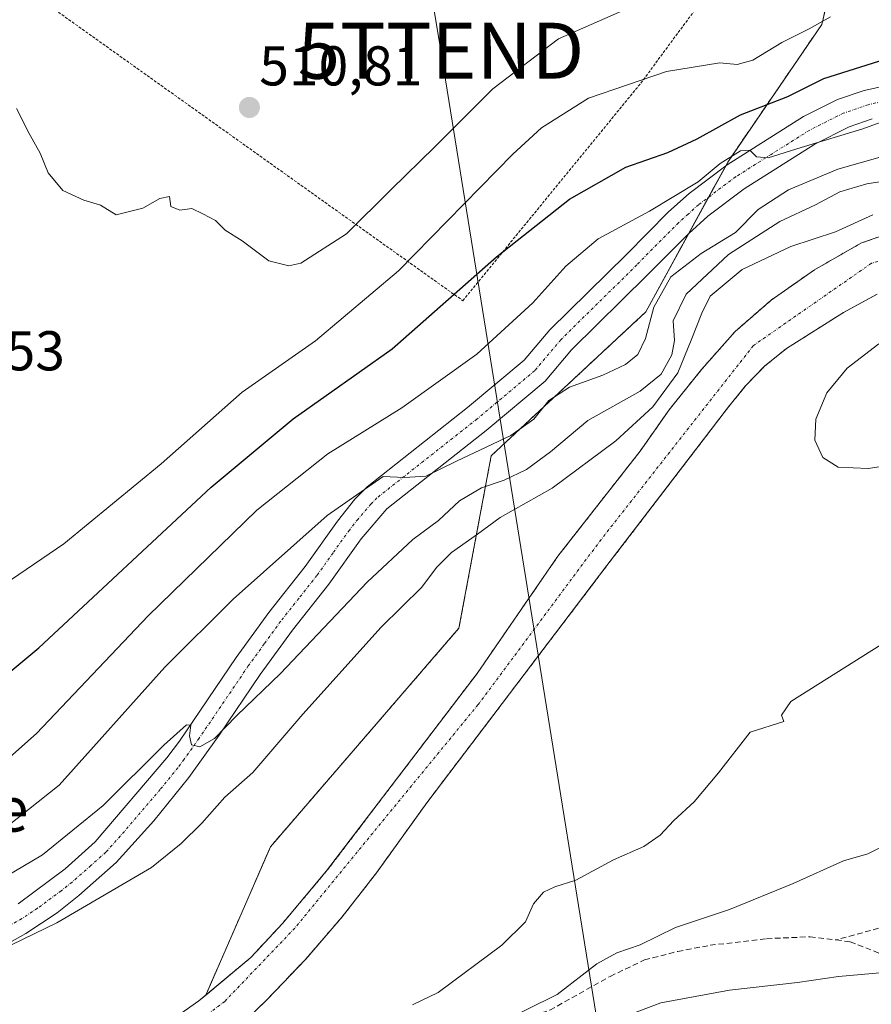
# Model space of a CAD drawing. Units: metres. Extents: x 593426 to 596856, y 4756829 to 4759190.
# Drawn here: x 595707 to 595859, y 4757403 to 4757579 of the extents above; entities that cross this region are included whole.
import ezdxf
from ezdxf.enums import TextEntityAlignment as Align

# ---------------------------------------------------------------- set-up
doc = ezdxf.new("R2010")
doc.units = ezdxf.units.M
doc.header["$MEASUREMENT"] = 0
for name, pattern in [('TRAZO_Y_PUNTO', [1, 0.5, -0.25, 0, -0.25]), ('TRAZOS', [0.75, 0.5, -0.25]), ('TRAZOSX2', [1.5, 1, -0.5])]:
    doc.linetypes.add(name, pattern=pattern)
doc.layers.get('0').update_dxf_attribs({"lineweight": 5})
for name, color, linetype, lineweight in [('Alambrada', 19, 'TRAZOS', 0), ('Arbolado forestal', 92, 'TRAZOS', 0), ('Arbolado forestal CxS', 92, 'Continuous', 0), ('Carátula', 7, 'Continuous', 5), ('Corriente natural Cxs', 5, 'Continuous', 13), ('Corriente natural eje', 5, 'TRAZO_Y_PUNTO', 0), ('Corriente natural superficial', 5, 'Continuous', 13), ('Curva de nivel maestra', 36, 'Continuous', 30), ('Curva de nivel normal', 36, 'Continuous', 0), ('Pista no pavimentada', 254, 'Continuous', 13), ('Pista no pavimentada Cxs', 254, 'Continuous', 0), ('Pista pavimentada eje', 135, 'TRAZO_Y_PUNTO', 0), ('Prado', 92, 'Continuous', 0), ('Prado CxS', 92, 'Continuous', 0), ('Punto de cota en terreno', 7, 'Continuous', 0), ('Rótulo de punto de cota en terreno', 19, 'Continuous', 0), ('Senda', 19, 'TRAZOSX2', 0), ('Suelo desnudo', 252, 'Continuous', 0), ('Suelo desnudo CxS', 43, 'Continuous', 0), ('Tendido', 6, 'Continuous', 0), ('Texto cartográfico', 19, 'Continuous', 0), ('Torre de tendido puntual', 7, 'Continuous', 0)]:
    doc.layers.add(name, color=color, linetype=linetype, lineweight=lineweight)
doc.styles.add('Arial', font='txt', dxfattribs={"height": 0.2})

# ---------------------------------------------------------------- blocks, each defined once
blk = doc.blocks.new('*U152')
at = {"layer": 'Arbolado forestal CxS', "color": 92, "linetype": 'Continuous', "lineweight": 0}
for points in [[(595874.56, 4757545.23, 479.01), (595857.6, 4757539.47, 478.07), (595849.2, 4757534.67, 478.44), (595841.44, 4757529.23, 477.35), (595835, 4757523.63, 477.35), (595829, 4757516.83, 478.79), (595823.2, 4757509.63, 479.66), (595818.04, 4757502.27, 477.57), (595803.32, 4757483.47, 477.09), (595788.88, 4757462.51, 476.63), (595762, 4757427.23, 475.89), (595754.12, 4757417.87, 475.82), (595748.48, 4757411.79, 475.7), (595740.41, 4757405.05, 475.59), (595751.95, 4757431.55, 476.92), (595785.65, 4757470.62, 477.96), (595791.43, 4757501.44, 488.62), (595819.03, 4757527.12, 490.51), (595833.8, 4757554.09, 495.22), (595850.49, 4757578.48, 504.35), (595854.81, 4757596.84, 512.86)], [(595699.13, 4757377.62, 475.24), (595728.35, 4757388.11, 475.58), (595735.47, 4757391.31, 476.44), (595740.54, 4757394.37, 476.43), (595744.43, 4757397.55, 476.65), (595751.36, 4757404.24, 476.66), (595758.26, 4757411.49, 476.84), (595764.78, 4757419.03, 477.14), (595770.92, 4757426.91, 477.15), (595779.88, 4757439.39, 477.04), (595812.08, 4757481.79, 476.71), (595833.63, 4757509.94, 477.43), (595836.81, 4757513.84, 477.71), (595840.28, 4757517.44, 478.17), (595844.16, 4757520.59, 478.35), (595854.36, 4757527.02, 478.77), (595860.38, 4757530.3, 478.54)]]:
    blk.add_polyline3d(points, dxfattribs=at)
blk = doc.blocks.new('5PATER')
at = {"layer": 'Carátula', "linetype": 'Continuous', "lineweight": 5}
h = blk.add_hatch(color=250, dxfattribs=at)
edge = h.paths.add_edge_path()
edge.add_ellipse((0, 0.01), major_axis=(-1.33, -1.34), ratio=0.999422, start_angle=0, end_angle=360)
blk = doc.blocks.new('5TTEND')
blk.add_text('5TTEND', height=10).set_placement((0, 0), align=Align.MIDDLE_CENTER)

msp = doc.modelspace()

# ---------------------------------------------------------------- linework, layer by layer
at = {"layer": 'Alambrada', "color": 19, "linetype": 'TRAZOS', "lineweight": 0}
msp.add_polyline3d([(595706.12, 4757586.36, 510.74), (595786.34, 4757529.14, 499.24), (595818.16, 4757568.02, 504.46), (595846.6, 4757606.5, 516.6), (595855.91, 4757618.39, 519.14)], dxfattribs=at)
at = {"layer": 'Arbolado forestal', "color": 92, "linetype": 'TRAZOS', "lineweight": 0}
for points in [[(595740.41, 4757405.05, 475.59), (595751.95, 4757431.55, 476.92), (595785.65, 4757470.62, 477.96), (595791.42, 4757501.44, 488.62), (595819.03, 4757527.12, 490.51), (595826.74, 4757541.2, 492.93), (595830.27, 4757547.65, 494.29), (595833.34, 4757553.25, 494.87), (595833.8, 4757554.09, 495.22), (595850.49, 4757578.49, 504.35), (595854.81, 4757596.84, 512.86), (595858.12, 4757615.43, 518.96), (595858.14, 4757615.53, 518.97)], [(595874.56, 4757545.23, 479.01), (595857.6, 4757539.47, 478.07), (595849.2, 4757534.67, 478.44), (595841.44, 4757529.23, 477.35), (595835, 4757523.63, 477.35), (595829, 4757516.83, 478.79), (595823.2, 4757509.63, 479.66), (595818.04, 4757502.27, 477.57), (595803.32, 4757483.47, 477.09), (595788.88, 4757462.51, 476.63), (595762, 4757427.23, 475.89), (595754.12, 4757417.87, 475.82), (595748.48, 4757411.79, 475.7), (595740.41, 4757405.05, 475.59)], [(595678.64, 4757370.19, 474.84), (595685.06, 4757372.62, 475.22), (595699.13, 4757377.62, 475.24), (595728.35, 4757388.11, 475.58), (595735.47, 4757391.31, 476.44), (595740.54, 4757394.37, 476.43), (595744.43, 4757397.55, 476.65), (595751.36, 4757404.24, 476.66), (595758.26, 4757411.49, 476.84), (595764.78, 4757419.03, 477.14), (595770.92, 4757426.91, 477.15), (595779.88, 4757439.39, 477.04), (595812.08, 4757481.79, 476.71), (595833.63, 4757509.94, 477.43), (595836.81, 4757513.84, 477.71), (595840.28, 4757517.44, 478.17), (595844.16, 4757520.59, 478.35), (595854.36, 4757527.02, 478.77), (595860.38, 4757530.3, 478.54)]]:
    msp.add_polyline3d(points, dxfattribs=at)
at = {"layer": 'Corriente natural Cxs', "color": 5, "linetype": 'Continuous', "lineweight": 13}
for points in [[(595685.27, 4757381.15, 475.34), (595713.63, 4757388.99, 475.7), (595724.03, 4757393.39, 475.39), (595739.19, 4757404.03, 475.66), (595748.48, 4757411.79, 475.7), (595754.12, 4757417.87, 475.82), (595762, 4757427.23, 475.89), (595788.88, 4757462.51, 476.63), (595803.32, 4757483.47, 477.09), (595818.04, 4757502.27, 477.57), (595823.2, 4757509.63, 479.66), (595829, 4757516.83, 478.79), (595835, 4757523.63, 477.35), (595841.44, 4757529.23, 477.35), (595849.2, 4757534.67, 478.44), (595857.6, 4757539.47, 478.07), (595874.56, 4757545.23, 479.01)], [(595860.38, 4757530.3, 478.54), (595854.36, 4757527.02, 478.77), (595844.16, 4757520.59, 478.35), (595840.28, 4757517.44, 478.17), (595836.81, 4757513.84, 477.71), (595833.63, 4757509.94, 477.43), (595812.08, 4757481.79, 476.71), (595779.88, 4757439.39, 477.04), (595770.92, 4757426.91, 477.15), (595764.78, 4757419.03, 477.14), (595758.26, 4757411.49, 476.84), (595751.36, 4757404.24, 476.66), (595744.43, 4757397.55, 476.65), (595740.54, 4757394.37, 476.43), (595735.47, 4757391.31, 476.44), (595728.35, 4757388.11, 475.58), (595699.13, 4757377.62, 475.24)]]:
    msp.add_polyline3d(points, dxfattribs=at)
at = {"layer": 'Corriente natural eje', "color": 5, "linetype": 'TRAZO_Y_PUNTO', "lineweight": 0}
msp.add_polyline3d([(595992.03, 4757372.96, 480.67), (595992.03, 4757393.98, 479.41), (595984.53, 4757440.16, 478.36), (595974.05, 4757481.04, 479.54), (595966.55, 4757498.29, 478.8), (595957.65, 4757509.98, 478.86), (595942.91, 4757520.83, 478.58), (595919.83, 4757534.46, 478.13), (595894.24, 4757541.13, 477.8), (595879.7, 4757541.14, 477.84), (595859.4, 4757535.85, 477.76), (595838.26, 4757521.11, 477.45), (595811.04, 4757486.45, 476.63), (595789.07, 4757456.96, 476.5), (595756.31, 4757417.01, 475.93), (595743.79, 4757403.93, 475.52), (595732.39, 4757395.31, 475.7), (595717.65, 4757387.8, 475.45), (595687.06, 4757378.06, 474.87), (595665.65, 4757368.6, 474.76), (595664.46, 4757367.82, 475.05)], dxfattribs=at)
at = {"layer": 'Corriente natural superficial', "color": 5, "linetype": 'Continuous', "lineweight": 13}
for points in [[(595685.27, 4757381.15, 475.34), (595713.63, 4757388.99, 475.7), (595724.03, 4757393.39, 475.39), (595739.19, 4757404.03, 475.66), (595748.48, 4757411.79, 475.7), (595754.12, 4757417.87, 475.82), (595762, 4757427.23, 475.89), (595788.88, 4757462.51, 476.63), (595803.32, 4757483.47, 477.09), (595818.04, 4757502.27, 477.57), (595823.2, 4757509.63, 479.66), (595829, 4757516.83, 478.79), (595835, 4757523.63, 477.35), (595841.44, 4757529.23, 477.35), (595849.2, 4757534.67, 478.44), (595857.6, 4757539.47, 478.07), (595874.56, 4757545.23, 479.01)], [(595860.38, 4757530.3, 478.54), (595854.36, 4757527.02, 478.77), (595844.16, 4757520.59, 478.35), (595840.28, 4757517.44, 478.17), (595836.81, 4757513.84, 477.71), (595833.63, 4757509.94, 477.43), (595812.08, 4757481.79, 476.71), (595779.88, 4757439.39, 477.04), (595770.92, 4757426.91, 477.15), (595764.78, 4757419.03, 477.14), (595758.26, 4757411.49, 476.84), (595751.36, 4757404.24, 476.66), (595744.43, 4757397.55, 476.65), (595740.54, 4757394.37, 476.43), (595735.47, 4757391.31, 476.44), (595728.35, 4757388.11, 475.58), (595699.13, 4757377.62, 475.24), (595685.06, 4757372.62, 475.22), (595675.86, 4757369.13, 474.59), (595671.52, 4757367.22, 474.69), (595667.81, 4757365.43, 475.14), (595666.66, 4757364.8, 475.33)]]:
    msp.add_polyline3d(points, dxfattribs=at)
at = {"layer": 'Curva de nivel maestra', "color": 36, "linetype": 'Continuous', "lineweight": 30}
msp.add_polyline3d([(595700.77, 4757459.02, 500), (595710.55, 4757467.1, 500), (595741.37, 4757495.82, 500), (595756.03, 4757508.02, 500), (595773.7, 4757520.55, 500), (595792.37, 4757536.95, 500), (595805.39, 4757547.3, 500), (595815.45, 4757553.02, 500), (595822.95, 4757555.62, 500), (595828.23, 4757558.06, 500), (595835.99, 4757562.37, 500), (595844.43, 4757565.63, 500), (595850.86, 4757568.82, 500), (595864.08, 4757572.99, 500)], dxfattribs=at)
at = {"layer": 'Curva de nivel normal', "color": 36, "linetype": 'Continuous', "lineweight": 0}
for points in [[(595820.02, 4757583.29, 510), (595803.42, 4757575.91, 510), (595791.72, 4757567.01, 510), (595781.35, 4757556.62, 510), (595773.52, 4757549.04, 510), (595765.54, 4757541.07, 510), (595757.38, 4757535.82, 510), (595755.24, 4757535.36, 510), (595751.68, 4757536.29, 510), (595746.91, 4757539.86, 510), (595743.88, 4757541.72, 510), (595742.16, 4757543.46, 510), (595739.87, 4757544.68, 510), (595737.92, 4757545.6, 510), (595735.76, 4757545.3, 510), (595734.14, 4757545.99, 510), (595733.89, 4757547.74, 510), (595732.19, 4757547.42, 510), (595729.13, 4757545.65, 510), (595724.37, 4757544.5, 510), (595721.56, 4757546.24, 510), (595718.63, 4757547.09, 510), (595714.86, 4757548.82, 510), (595712.24, 4757551.97, 510), (595710.81, 4757555.53, 510), (595708.86, 4757559, 510), (595706.57, 4757563.51, 510)], [(595705.7, 4757479.31, 505), (595715.03, 4757485.68, 505), (595732.4, 4757499.96, 505), (595746.91, 4757512.81, 505), (595760.01, 4757521.98, 505), (595774.83, 4757534.49, 505), (595795.25, 4757555.35, 505), (595800.4, 4757560.01, 505), (595808.83, 4757565.34, 505), (595822.73, 4757570.11, 505), (595832.29, 4757571.67, 505), (595835.36, 4757571.37, 505), (595838.15, 4757572.14, 505), (595843.33, 4757575.29, 505), (595848.23, 4757577.74, 505), (595852.05, 4757579.88, 505)], [(595869.55, 4757564.17, 495), (595857.81, 4757559.88, 495), (595846.78, 4757556.54, 495), (595840.94, 4757554.68, 495), (595838.8, 4757554.84, 495), (595837.66, 4757556.01, 495), (595835.94, 4757555.95, 495), (595832.32, 4757553.66, 495), (595828.4, 4757550.38, 495), (595819.7, 4757545.16, 495), (595810.55, 4757540.18, 495), (595804.76, 4757535.33, 495), (595798.86, 4757528.73, 495), (595788.87, 4757519.59, 495), (595775.42, 4757510.02, 495), (595762.23, 4757501.8, 495), (595749.55, 4757491.69, 495), (595730.12, 4757472.83, 495), (595710.16, 4757451.79, 495), (595700.03, 4757442.86, 495)], [(595862.2, 4757555.14, 490), (595853.37, 4757552.62, 490), (595844.56, 4757548.95, 490), (595839.14, 4757545.41, 490), (595835.06, 4757541.3, 490), (595828.94, 4757537.56, 490), (595823.52, 4757533.4, 490), (595820.47, 4757527.97, 490), (595819.01, 4757522.36, 490), (595817.59, 4757519.51, 490), (595815.41, 4757517.75, 490), (595811.38, 4757515.86, 490), (595805.4, 4757513.7, 490), (595801.72, 4757511.32, 490), (595799.04, 4757507.98, 490), (595794.95, 4757505.03, 490), (595785.21, 4757500.47, 490), (595779.7, 4757497.78, 490), (595775.89, 4757497.54, 490), (595772.13, 4757497.75, 490), (595762.11, 4757490.75, 490), (595745.28, 4757475.81, 490), (595733.07, 4757463.65, 490), (595714.17, 4757442.56, 490), (595704.97, 4757435.24, 490)], [(595866.12, 4757551.21, 485), (595858.57, 4757550.02, 485), (595853.7, 4757548.58, 485), (595849.37, 4757546.28, 485), (595843.01, 4757543.29, 485), (595833.84, 4757537.37, 485), (595826.25, 4757530.29, 485), (595823.94, 4757525.55, 485), (595824.16, 4757522, 485), (595823.67, 4757519.49, 485), (595821.8, 4757516.02, 485), (595818.05, 4757512.98, 485), (595808.7, 4757507.71, 485), (595802.03, 4757502.15, 485), (595797.7, 4757499, 485), (595793.7, 4757497.08, 485), (595789.7, 4757495.72, 485), (595785.77, 4757493.39, 485), (595781.98, 4757489.86, 485), (595777.42, 4757486.44, 485), (595769.23, 4757478.85, 485), (595753.76, 4757462.54, 485), (595745.97, 4757455, 485), (595741.95, 4757450.93, 485), (595739.35, 4757449.42, 485), (595737.84, 4757449.79, 485), (595737.5, 4757451.4, 485), (595737.74, 4757453.26, 485), (595736.93, 4757453.32, 485), (595732.9, 4757449.73, 485), (595722.07, 4757438.96, 485), (595711.23, 4757430.12, 485), (595700.92, 4757424.06, 485)], [(595859.61, 4757544.48, 480), (595852.94, 4757541.43, 480), (595844.98, 4757538.82, 480), (595836.29, 4757534.72, 480), (595830.55, 4757529.94, 480), (595829.08, 4757526.92, 480), (595827.16, 4757522.07, 480), (595824.78, 4757516.25, 480), (595820.28, 4757510.16, 480), (595813.71, 4757504.08, 480), (595802.28, 4757495.62, 480), (595793.02, 4757490.39, 480), (595788.97, 4757487.42, 480), (595784.33, 4757484.14, 480), (595781.61, 4757481.45, 480), (595779.01, 4757477.95, 480), (595771.76, 4757470.78, 480), (595757.72, 4757455.24, 480), (595748.83, 4757444.85, 480), (595743.8, 4757440.42, 480), (595739.7, 4757435.75, 480), (595736.03, 4757432.15, 480), (595730.7, 4757427.86, 480), (595713.81, 4757417.97, 480), (595695.46, 4757409.06, 480)], [(595869.38, 4757500.77, 480), (595858.79, 4757499.16, 480), (595853.42, 4757499.41, 480), (595850.7, 4757501.09, 480), (595849.26, 4757504.19, 480), (595849.44, 4757507.98, 480), (595851.42, 4757512.67, 480), (595855.02, 4757517.08, 480), (595860.69, 4757521.41, 480)], [(595777.37, 4757403.34, 480), (595781.94, 4757405.51, 480), (595793.34, 4757414, 480), (595797.54, 4757418.13, 480), (595798.96, 4757421.35, 480), (595800.76, 4757423.46, 480), (595802.78, 4757424.4, 480), (595806.51, 4757425.58, 480), (595813.28, 4757429.2, 480), (595818.69, 4757431.62, 480), (595821.61, 4757433.62, 480), (595824.03, 4757436.26, 480), (595827.7, 4757439.57, 480), (595832.03, 4757444.78, 480), (595837.7, 4757452.06, 480), (595843.69, 4757453.94, 480), (595843.28, 4757455.09, 480), (595844.99, 4757457.5, 480), (595864.27, 4757469.65, 480)], [(595704.7, 4757363.54, 485), (595714.37, 4757367.08, 485), (595721.03, 4757369.78, 485), (595733.53, 4757374.01, 485), (595752.9, 4757382.38, 485), (595766.07, 4757386.86, 485), (595773.23, 4757389.68, 485), (595781.53, 4757394.46, 485), (595803.19, 4757405.14, 485), (595810.31, 4757410.66, 485), (595813.84, 4757412.59, 485), (595818.03, 4757414.06, 485), (595824.37, 4757417.13, 485), (595834.03, 4757420.34, 485), (595845.37, 4757424.98, 485), (595854.37, 4757429.05, 485), (595858.7, 4757430.28, 485), (595867.03, 4757434.43, 485)], [(595705.68, 4757355.29, 490), (595711.17, 4757357.88, 490), (595715.57, 4757361.21, 490), (595718.97, 4757362.83, 490), (595722.27, 4757363.55, 490), (595727.9, 4757365.59, 490), (595735.51, 4757367.52, 490), (595744.57, 4757370.93, 490), (595750.03, 4757372.14, 490), (595755.37, 4757374.6, 490), (595761.18, 4757378.25, 490), (595776.6, 4757384.64, 490), (595805.51, 4757397.55, 490), (595821.7, 4757403.67, 490), (595834.03, 4757405.93, 490), (595846.16, 4757407.3, 490), (595853.47, 4757408.36, 490), (595861.58, 4757409.09, 490)]]:
    msp.add_polyline3d(points, dxfattribs=at)
at = {"layer": 'Pista no pavimentada', "color": 254, "linetype": 'Continuous', "lineweight": 13}
for points in [[(595706.86, 4757421.38, 482.16), (595715.28, 4757427.63, 482.94), (595720.64, 4757432.43, 483.29), (595733.44, 4757447.44, 484.67), (595735.68, 4757450.43, 484.94), (595745.84, 4757465.39, 486.2), (595751.68, 4757473.43, 486.92), (595758.16, 4757481.63, 488.21), (595763.95, 4757489.74, 489.17), (595767.05, 4757493.65, 489.36), (595769.24, 4757495.87, 489.94), (595787.2, 4757510.03, 491.73), (595797.32, 4757518.51, 491.82), (595801.92, 4757523.95, 492.18), (595815.59, 4757537.42, 492.98), (595823.08, 4757544.99, 494.22), (595826.78, 4757548.32, 494.32), (595833.6, 4757553.44, 494.89), (595847.23, 4757562.03, 495.59), (595853.32, 4757565.07, 496.34), (595858.06, 4757566.71, 496.49), (595862.94, 4757567.79, 495.87)], [(595859.49, 4757561.63, 494.83), (595855.36, 4757560.2, 495.04), (595849.26, 4757557.11, 494.24), (595836.6, 4757549.1, 493.76), (595830.13, 4757544.24, 493.98), (595826.71, 4757541.17, 492.93), (595819.31, 4757533.69, 492.16), (595805.79, 4757520.37, 491.92), (595801.05, 4757514.76, 491.37), (595790.52, 4757505.94, 490.74), (595772.76, 4757491.94, 488.94), (595768.16, 4757486.57, 488.16), (595762.37, 4757478.47, 487.35), (595755.88, 4757470.24, 486.47), (595750.15, 4757462.36, 485.61), (595742.78, 4757451.48, 484.32), (595737.39, 4757443.94, 483.83), (595731.1, 4757436.18, 482.79), (595724.41, 4757428.74, 482.35), (595717.72, 4757422.82, 481.41), (595713.82, 4757419.75, 480.66), (595708.23, 4757416.04, 479.93), (595699.5, 4757411.15, 479.5)]]:
    msp.add_polyline3d(points, dxfattribs=at)
at = {"layer": 'Pista no pavimentada Cxs', "color": 254, "linetype": 'Continuous', "lineweight": 0}
for points in [[(595706.86, 4757421.38, 482.16), (595715.28, 4757427.63, 482.94), (595720.64, 4757432.43, 483.29), (595733.44, 4757447.44, 484.67), (595735.68, 4757450.43, 484.94), (595745.84, 4757465.39, 486.2), (595751.68, 4757473.43, 486.92), (595758.16, 4757481.63, 488.21), (595763.95, 4757489.74, 489.17), (595767.05, 4757493.65, 489.36), (595769.24, 4757495.87, 489.94), (595787.2, 4757510.03, 491.73), (595797.32, 4757518.51, 491.82), (595801.92, 4757523.95, 492.18), (595815.59, 4757537.42, 492.98), (595823.08, 4757544.99, 494.22), (595826.78, 4757548.32, 494.32), (595833.6, 4757553.44, 494.89), (595847.23, 4757562.03, 495.59), (595853.32, 4757565.07, 496.34), (595858.06, 4757566.71, 496.49), (595862.94, 4757567.79, 495.87)], [(595859.49, 4757561.63, 494.83), (595855.36, 4757560.2, 495.04), (595849.26, 4757557.11, 494.24), (595836.6, 4757549.1, 493.76), (595830.13, 4757544.24, 493.98), (595826.71, 4757541.17, 492.93), (595819.31, 4757533.69, 492.16), (595805.79, 4757520.37, 491.92), (595801.05, 4757514.76, 491.37), (595790.52, 4757505.94, 490.74), (595772.76, 4757491.94, 488.94), (595768.16, 4757486.57, 488.16), (595762.37, 4757478.47, 487.35), (595755.88, 4757470.24, 486.47), (595750.15, 4757462.36, 485.61), (595742.78, 4757451.48, 484.32), (595737.39, 4757443.94, 483.83), (595731.1, 4757436.18, 482.79), (595724.41, 4757428.74, 482.35), (595717.72, 4757422.82, 481.41), (595713.82, 4757419.75, 480.66), (595708.23, 4757416.04, 479.93), (595699.5, 4757411.15, 479.5)]]:
    msp.add_polyline3d(points, dxfattribs=at)
at = {"layer": 'Pista pavimentada eje', "color": 135, "linetype": 'TRAZO_Y_PUNTO', "lineweight": 0}
msp.add_polyline3d([(595861.22, 4757564.71, 495.65), (595858.78, 4757564.17, 495.66), (595854.34, 4757562.64, 495.37), (595851.3, 4757561.12, 495.28), (595848.25, 4757559.57, 495.27), (595841.43, 4757555.28, 494.88), (595835.1, 4757551.27, 494.42), (595828.46, 4757546.28, 494.15), (595826.61, 4757544.62, 493.97), (595824.9, 4757543.08, 493.64), (595817.45, 4757535.56, 492.73), (595803.86, 4757522.16, 492.03), (595799.19, 4757516.64, 491.69), (595788.86, 4757507.99, 491.28), (595771, 4757493.91, 489.48), (595769.91, 4757492.8, 489.29), (595767.61, 4757490.11, 488.96), (595766.06, 4757488.16, 488.79), (595763.16, 4757484.1, 488.28), (595760.27, 4757480.05, 487.88), (595757.02, 4757475.94, 487.26), (595753.78, 4757471.84, 486.81), (595750.86, 4757467.82, 486.52), (595748, 4757463.88, 485.97), (595744.31, 4757458.44, 485.53), (595739.23, 4757450.96, 484.69), (595736.54, 4757447.19, 484.64), (595735.42, 4757445.69, 484.47), (595732.27, 4757441.81, 483.98), (595725.87, 4757434.31, 483.5), (595722.53, 4757430.59, 482.95), (595719.85, 4757428.19, 482.81), (595716.5, 4757425.23, 482.46), (595714.55, 4757423.69, 482.3), (595710.34, 4757420.57, 481.61), (595707.55, 4757418.71, 481.67), (595703.18, 4757416.27, 481.03)], dxfattribs=at)
at = {"layer": 'Prado', "color": 92, "linetype": 'Continuous', "lineweight": 0}
for points in [[(595740.41, 4757405.05, 475.59), (595751.95, 4757431.55, 476.92), (595785.65, 4757470.62, 477.96), (595791.42, 4757501.44, 488.62), (595819.03, 4757527.12, 490.51), (595826.74, 4757541.2, 492.93), (595830.27, 4757547.65, 494.29), (595833.34, 4757553.25, 494.87), (595833.8, 4757554.09, 495.22), (595850.49, 4757578.49, 504.35), (595854.81, 4757596.84, 512.86), (595858.12, 4757615.43, 518.96), (595858.14, 4757615.53, 518.97)], [(595740.41, 4757405.05, 475.59), (595739.19, 4757404.03, 475.66), (595731.05, 4757398.32, 475.67), (595724.03, 4757393.39, 475.39), (595713.63, 4757388.99, 475.7), (595685.27, 4757381.15, 475.34), (595684.41, 4757380.97, 475.32), (595680.41, 4757379.4, 475.1), (595678.74, 4757378.73, 475.03)]]:
    msp.add_polyline3d(points, dxfattribs=at)
at = {"layer": 'Prado CxS', "color": 92, "linetype": 'Continuous', "lineweight": 0}
msp.add_polyline3d([(595854.81, 4757596.84, 512.86), (595850.49, 4757578.48, 504.35), (595833.8, 4757554.09, 495.22), (595819.03, 4757527.12, 490.51), (595791.43, 4757501.44, 488.62), (595785.65, 4757470.62, 477.96), (595751.95, 4757431.55, 476.92), (595740.41, 4757405.05, 475.59), (595739.19, 4757404.03, 475.66), (595731.05, 4757398.32, 475.67), (595724.03, 4757393.39, 475.39), (595713.63, 4757388.99, 475.7), (595685.27, 4757381.15, 475.34)], dxfattribs=at)
at = {"layer": 'Senda', "color": 19, "linetype": 'TRAZOSX2', "lineweight": 0}
for points in [[(595979.08, 4757439.55, 478.98), (595974.44, 4757437.23, 479.81), (595968.6, 4757435.47, 480.99), (595964, 4757436.11, 482.19), (595952.43, 4757440.77, 484.16), (595944.68, 4757443.07, 484.5), (595938.56, 4757442.83, 485.06), (595931.84, 4757440.91, 486.18), (595929.56, 4757440.75, 486.23), (595924.76, 4757439.31, 486.59), (595920.2, 4757438.27, 486.87), (595908.2, 4757438.35, 486.48), (595903.24, 4757437.76, 486.7), (595901.04, 4757437.07, 486.86), (595896.49, 4757434.98, 486.98), (595880.32, 4757426.43, 487.64), (595873.92, 4757422.99, 488.01), (595863.55, 4757417.8, 488.48), (595853.04, 4757414.9, 488.05)], [(595777.28, 4757400.59, 480.85), (595783.88, 4757399.07, 482.77), (595788.87, 4757398.87, 484.29), (595791.28, 4757399.23, 484.85), (595796.12, 4757400.44, 485.49), (595801.89, 4757402.36, 486.27), (595812.67, 4757408.4, 486.16), (595818.81, 4757411.34, 486.17), (595824.74, 4757412.85, 486.51), (595830.52, 4757413.95, 486.9), (595840.6, 4757415.13, 487.34), (595848.4, 4757415.47, 487.67), (595853.04, 4757414.9, 488.05)], [(595853.04, 4757414.9, 488.05), (595855.56, 4757414.59, 488.35), (595861.84, 4757412.11, 489.49)]]:
    msp.add_polyline3d(points, dxfattribs=at)
at = {"layer": 'Suelo desnudo', "color": 252, "linetype": 'Continuous', "lineweight": 0}
for points in [[(595874.56, 4757545.23, 479.01), (595857.6, 4757539.47, 478.07), (595849.2, 4757534.67, 478.44), (595841.44, 4757529.23, 477.35), (595835, 4757523.63, 477.35), (595829, 4757516.83, 478.79), (595823.2, 4757509.63, 479.66), (595818.04, 4757502.27, 477.57), (595803.32, 4757483.47, 477.09), (595788.88, 4757462.51, 476.63), (595762, 4757427.23, 475.89), (595754.12, 4757417.87, 475.82), (595748.48, 4757411.79, 475.7), (595740.41, 4757405.05, 475.59)], [(595678.64, 4757370.19, 474.84), (595685.06, 4757372.62, 475.22), (595699.13, 4757377.62, 475.24), (595728.35, 4757388.11, 475.58), (595735.47, 4757391.31, 476.44), (595740.54, 4757394.37, 476.43), (595744.43, 4757397.55, 476.65), (595751.36, 4757404.24, 476.66), (595758.26, 4757411.49, 476.84), (595764.78, 4757419.03, 477.14), (595770.92, 4757426.91, 477.15), (595779.88, 4757439.39, 477.04), (595812.08, 4757481.79, 476.71), (595833.63, 4757509.94, 477.43), (595836.81, 4757513.84, 477.71), (595840.28, 4757517.44, 478.17), (595844.16, 4757520.59, 478.35), (595854.36, 4757527.02, 478.77), (595860.38, 4757530.3, 478.54)], [(595740.41, 4757405.05, 475.59), (595739.19, 4757404.03, 475.66), (595731.05, 4757398.32, 475.67), (595724.03, 4757393.39, 475.39), (595713.63, 4757388.99, 475.7), (595685.27, 4757381.15, 475.34), (595684.41, 4757380.97, 475.32), (595680.41, 4757379.4, 475.1), (595678.74, 4757378.73, 475.03)]]:
    msp.add_polyline3d(points, dxfattribs=at)
at = {"layer": 'Suelo desnudo CxS', "color": 43, "linetype": 'Continuous', "lineweight": 0}
for points in [[(595685.27, 4757381.15, 475.34), (595713.63, 4757388.99, 475.7), (595724.03, 4757393.39, 475.39), (595731.05, 4757398.32, 475.67), (595739.19, 4757404.03, 475.66), (595740.41, 4757405.05, 475.59), (595748.48, 4757411.79, 475.7), (595754.12, 4757417.87, 475.82), (595762, 4757427.23, 475.89), (595788.88, 4757462.51, 476.63), (595803.32, 4757483.47, 477.09), (595818.04, 4757502.27, 477.57), (595823.2, 4757509.63, 479.66), (595829, 4757516.83, 478.79), (595835, 4757523.63, 477.35), (595841.44, 4757529.23, 477.35), (595849.2, 4757534.67, 478.44), (595857.6, 4757539.47, 478.07), (595874.56, 4757545.23, 479.01)], [(595860.38, 4757530.3, 478.54), (595854.36, 4757527.02, 478.77), (595844.16, 4757520.59, 478.35), (595840.28, 4757517.44, 478.17), (595836.81, 4757513.84, 477.71), (595833.63, 4757509.94, 477.43), (595812.08, 4757481.79, 476.71), (595779.88, 4757439.39, 477.04), (595770.92, 4757426.91, 477.15), (595764.78, 4757419.03, 477.14), (595758.26, 4757411.49, 476.84), (595751.36, 4757404.24, 476.66), (595744.43, 4757397.55, 476.65), (595740.54, 4757394.37, 476.43), (595735.47, 4757391.31, 476.44), (595728.35, 4757388.11, 475.58), (595699.13, 4757377.62, 475.24)]]:
    msp.add_polyline3d(points, dxfattribs=at)
at = {"layer": 'Tendido', "color": 6, "linetype": 'Continuous', "lineweight": 0}
msp.add_polyline3d([(595732.96, 4757869.55, 596.69), (595746.17, 4757795.55, 564.41), (595758.23, 4757719.74, 525.16), (595782.44, 4757573.81, 511.67), (595827.65, 4757293.09, 518.21)], dxfattribs=at)

# ---------------------------------------------------------------- block references
at = {"layer": 'Arbolado forestal CxS', "color": 92, "linetype": 'Continuous', "lineweight": 0}
msp.add_blockref('*U152', (0, 0), dxfattribs=at)
at = {"layer": 'Punto de cota en terreno', "linetype": 'Continuous', "lineweight": 0}
msp.add_blockref('5PATER', (595748.2, 4757563.66, 510.81), dxfattribs=at)
at = {"layer": 'Torre de tendido puntual', "linetype": 'Continuous', "lineweight": 0}
msp.add_blockref('5TTEND', (595782.44, 4757573.81, 511.62), dxfattribs=at)

# ---------------------------------------------------------------- texts
at = {"layer": 'Rótulo de punto de cota en terreno', "color": 19, "linetype": 'Continuous', "lineweight": 0, "style": 'Arial'}
for s, p in [('510,81', (595749.96, 4757565.42)), ('507,53', (595686.07, 4757514.5))]:
    msp.add_text(s, height=7, dxfattribs=at).set_placement(p, align=Align.BOTTOM_LEFT)
at = {"layer": 'Texto cartográfico', "color": 19, "linetype": 'Continuous', "lineweight": 0, "style": 'Arial'}
msp.add_text('Bentalde', height=8, dxfattribs=at).set_placement((595685.71, 4757438.27), align=Align.MIDDLE_CENTER)

doc.saveas('drawing.dxf')
